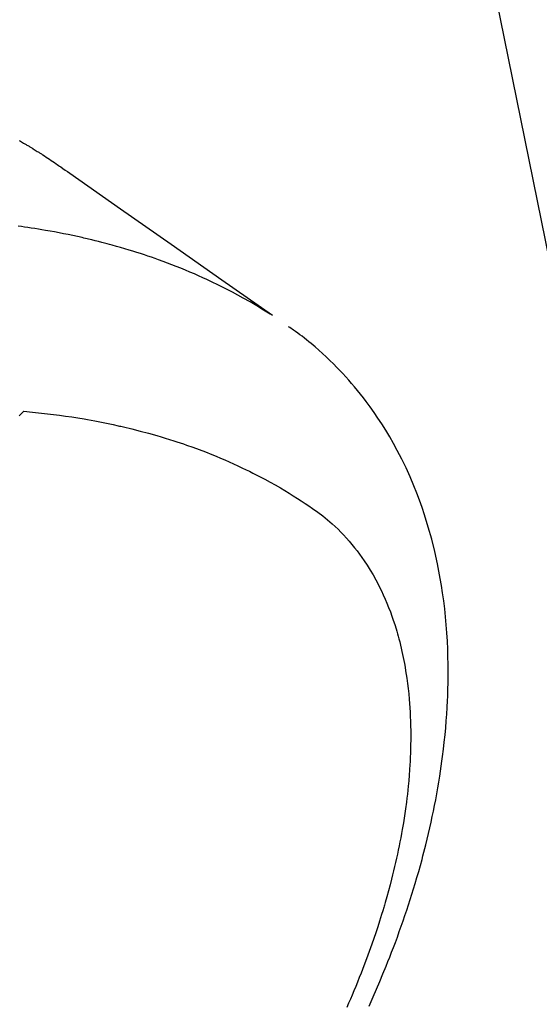
# Model space of a CAD drawing. Extents: x 27948 to 54421, y -25 to 8845.
# Drawn here: x 43736 to 43753, y 7132 to 7164 of the extents above; entities that cross this region are included whole.
import ezdxf

# ---------------------------------------------------------------- set-up
doc = ezdxf.new("R2010")
doc.units = 0
doc.header["$LTSCALE"] = 50
doc.header["$MEASUREMENT"] = 0
doc.linetypes.add('HIDDEN', pattern=[0.375, 0.25, -0.125])
doc.layers.get('0').update_dxf_attribs({"linetype": 'CONTINUOUS'})
doc.layers.get('DEFPOINTS').update_dxf_attribs({"color": 146, "linetype": 'CONTINUOUS'})
doc.layers.add('150-機器', color=8, linetype='CONTINUOUS')
doc.layers.add('160-文字', color=254, linetype='CONTINUOUS')
doc.styles.add('KH001', font='txt')
doc.dimstyles.new('KH1xx015', dxfattribs={"dimscale": 10, "dimtxt": 3.8, "dimasz": 0.8, "dimexe": 0.3, "dimexo": 1.2, "dimgap": 0.5, "dimtad": 3, "dimdec": 1, "dimdsep": 46, "dimlunit": 6, "dimtxsty": 'KH001', "dimblk": 'DOT', "dimcen": 1, "dimdle": 1, "dimclrd": 256, "dimclre": 256, "dimclrt": 256, "dimadec": 0, "dimazin": 0, "dimtfac": 1, "dimtdec": 1, "dimtix": 1, "dimtmove": 2, "dimatfit": 3, "dimldrblk": 'CLOSEDBLANK', "dimfxl": 1, "dimtolj": 1, "dimtzin": 0, "dimlwd": -1, "dimlwe": -1, "dimarcsym": 0})
doc.dimstyles.new('KH1xx030', dxfattribs={"dimscale": 30, "dimtxt": 2, "dimasz": 0.6, "dimexe": 0.3, "dimexo": 1.2, "dimgap": 0.5, "dimtad": 3, "dimdec": 1, "dimdsep": 46, "dimlunit": 6, "dimtxsty": 'KH001', "dimblk": 'DOT', "dimcen": 1, "dimdle": 1, "dimclrd": 256, "dimclre": 256, "dimclrt": 256, "dimadec": 0, "dimazin": 0, "dimtfac": 1, "dimtdec": 1, "dimtix": 1, "dimtmove": 2, "dimatfit": 3, "dimldrblk": 'CLOSEDBLANK', "dimfxl": 1, "dimtolj": 1, "dimtzin": 0, "dimlwd": -1, "dimlwe": -1, "dimarcsym": 0})

# ---------------------------------------------------------------- blocks, each defined once
blk = doc.blocks.new('F402_H')
at = {"layer": '150-機器', "color": 13, "linetype": 'HIDDEN'}
for points in [[(-227.871, -131.638), (-227.905, -131.657), (-227.939, -131.677), (-227.973, -131.696), (-228.006, -131.716), (-228.029, -131.729), (-228.051, -131.742), (-228.073, -131.756), (-228.096, -131.769), (-228.118, -131.782), (-228.141, -131.795), (-228.163, -131.809), (-228.185, -131.822), (-228.208, -131.835), (-228.23, -131.849), (-228.253, -131.863), (-228.275, -131.876), (-228.286, -131.883), (-228.297, -131.89), (-228.308, -131.897), (-228.319, -131.904), (-228.352, -131.924), (-228.385, -131.945), (-228.418, -131.965), (-228.451, -131.986), (-228.473, -132), (-228.495, -132.014), (-228.517, -132.028), (-228.539, -132.042), (-228.561, -132.055), (-228.583, -132.069), (-228.605, -132.083), (-228.627, -132.097), (-228.682, -132.132), (-228.736, -132.168), (-228.791, -132.204), (-228.845, -132.24), (-228.899, -132.276), (-228.953, -132.313), (-229.006, -132.35), (-229.06, -132.387), (-229.096, -132.412), (-229.132, -132.437), (-229.168, -132.462), (-229.204, -132.487), (-229.277, -132.537), (-229.35, -132.589), (-229.423, -132.64), (-229.496, -132.691), (-231.129, -133.837), (-232.764, -134.982), (-234.399, -136.126), (-236.034, -137.269)], [(-235.962, -137.238), (-235.746, -137.105), (-235.528, -136.974), (-235.31, -136.845), (-235.09, -136.719), (-234.919, -136.624), (-234.746, -136.532), (-234.572, -136.442), (-234.397, -136.353), (-234.311, -136.31), (-234.224, -136.268), (-234.137, -136.225), (-234.05, -136.184), (-233.917, -136.122), (-233.784, -136.061), (-233.65, -136.001), (-233.516, -135.942), (-233.371, -135.879), (-233.225, -135.818), (-233.079, -135.758), (-232.932, -135.699), (-232.789, -135.644), (-232.647, -135.589), (-232.504, -135.536), (-232.36, -135.484), (-232.246, -135.444), (-232.132, -135.404), (-232.018, -135.365), (-231.903, -135.326), (-231.78, -135.286), (-231.657, -135.246), (-231.534, -135.208), (-231.41, -135.17), (-231.274, -135.129), (-231.138, -135.089), (-231.002, -135.05), (-230.865, -135.012), (-230.782, -134.989), (-230.698, -134.967), (-230.615, -134.945), (-230.531, -134.923), (-230.425, -134.896), (-230.318, -134.869), (-230.212, -134.843), (-230.105, -134.817), (-230.053, -134.805), (-230.001, -134.793), (-229.949, -134.781), (-229.897, -134.769), (-229.747, -134.736), (-229.597, -134.703), (-229.447, -134.672), (-229.296, -134.642), (-229.152, -134.613), (-229.007, -134.586), (-228.862, -134.559), (-228.717, -134.534), (-228.601, -134.514), (-228.485, -134.495), (-228.369, -134.477), (-228.253, -134.459), (-228.148, -134.443), (-228.042, -134.428), (-227.937, -134.412), (-227.832, -134.398)], [(-239.146, -159.563), (-239.213, -159.414), (-239.28, -159.264), (-239.387, -159.019), (-239.492, -158.773), (-239.595, -158.527), (-239.697, -158.279), (-239.757, -158.129), (-239.816, -157.979), (-239.875, -157.828), (-239.933, -157.677), (-239.998, -157.506), (-240.061, -157.334), (-240.124, -157.161), (-240.185, -156.988), (-240.245, -156.817), (-240.304, -156.644), (-240.363, -156.472), (-240.42, -156.299), (-240.475, -156.127), (-240.53, -155.955), (-240.583, -155.783), (-240.635, -155.61), (-240.693, -155.417), (-240.748, -155.223), (-240.803, -155.029), (-240.855, -154.835), (-240.887, -154.717), (-240.917, -154.599), (-240.948, -154.48), (-240.977, -154.362), (-241.022, -154.18), (-241.065, -153.998), (-241.107, -153.815), (-241.148, -153.633), (-241.187, -153.451), (-241.225, -153.27), (-241.262, -153.089), (-241.297, -152.907), (-241.333, -152.716), (-241.366, -152.524), (-241.399, -152.333), (-241.429, -152.141), (-241.454, -151.982), (-241.477, -151.823), (-241.499, -151.664), (-241.52, -151.505), (-241.549, -151.275), (-241.575, -151.044), (-241.599, -150.812), (-241.621, -150.581), (-241.638, -150.362), (-241.654, -150.144), (-241.667, -149.925), (-241.678, -149.706), (-241.684, -149.572), (-241.689, -149.437), (-241.693, -149.303), (-241.696, -149.169), (-241.699, -148.954), (-241.699, -148.739), (-241.697, -148.525), (-241.693, -148.31), (-241.684, -148.047), (-241.672, -147.784), (-241.656, -147.522), (-241.636, -147.26), (-241.613, -147.002), (-241.586, -146.744), (-241.555, -146.487), (-241.52, -146.23), (-241.484, -145.996), (-241.445, -145.762), (-241.402, -145.53), (-241.356, -145.298), (-241.267, -144.898), (-241.169, -144.502), (-241.059, -144.108), (-240.938, -143.717), (-240.858, -143.479), (-240.774, -143.243), (-240.685, -143.009), (-240.592, -142.776), (-240.469, -142.485), (-240.339, -142.197), (-240.201, -141.913), (-240.057, -141.632), (-239.938, -141.414), (-239.815, -141.198), (-239.688, -140.986), (-239.556, -140.776), (-239.436, -140.592), (-239.313, -140.412), (-239.186, -140.233), (-239.057, -140.057), (-238.965, -139.936), (-238.871, -139.817), (-238.776, -139.699), (-238.679, -139.582), (-238.586, -139.473), (-238.492, -139.366), (-238.397, -139.26), (-238.3, -139.155), (-238.281, -139.134), (-238.262, -139.114), (-238.242, -139.093), (-238.223, -139.073), (-238.111, -138.956), (-237.997, -138.842), (-237.882, -138.728), (-237.766, -138.616), (-237.648, -138.506), (-237.528, -138.398), (-237.407, -138.292), (-237.284, -138.189), (-237.21, -138.128), (-237.136, -138.069), (-237.061, -138.011), (-236.986, -137.953), (-236.917, -137.902), (-236.849, -137.852), (-236.779, -137.802), (-236.71, -137.753), (-236.671, -137.726), (-236.632, -137.699), (-236.593, -137.672), (-236.553, -137.646)], [(-228.012, -140.367), (-228.301, -140.397), (-228.589, -140.428), (-228.877, -140.461), (-229.165, -140.497), (-229.364, -140.525), (-229.563, -140.555), (-229.761, -140.587), (-229.959, -140.62), (-230.074, -140.64), (-230.188, -140.661), (-230.302, -140.682), (-230.416, -140.704), (-230.577, -140.735), (-230.738, -140.768), (-230.898, -140.802), (-231.058, -140.837), (-231.101, -140.847), (-231.144, -140.856), (-231.187, -140.866), (-231.23, -140.876), (-231.5, -140.942), (-231.769, -141.01), (-232.037, -141.081), (-232.304, -141.156), (-232.441, -141.196), (-232.577, -141.237), (-232.713, -141.279), (-232.848, -141.322), (-232.952, -141.356), (-233.056, -141.391), (-233.16, -141.426), (-233.264, -141.462), (-233.468, -141.534), (-233.671, -141.609), (-233.873, -141.685), (-234.075, -141.764), (-234.216, -141.822), (-234.357, -141.881), (-234.497, -141.941), (-234.637, -142.002), (-234.775, -142.064), (-234.913, -142.127), (-235.05, -142.191), (-235.186, -142.257), (-235.294, -142.309), (-235.401, -142.363), (-235.508, -142.417), (-235.615, -142.472), (-235.785, -142.563), (-235.954, -142.655), (-236.123, -142.749), (-236.29, -142.845), (-236.429, -142.928), (-236.567, -143.011), (-236.705, -143.097), (-236.841, -143.183), (-236.964, -143.262), (-237.086, -143.342), (-237.207, -143.424), (-237.327, -143.507), (-237.491, -143.625), (-237.652, -143.748), (-237.809, -143.876), (-237.962, -144.008), (-238.055, -144.093), (-238.147, -144.18), (-238.236, -144.27), (-238.324, -144.361), (-238.416, -144.461), (-238.507, -144.564), (-238.595, -144.668), (-238.682, -144.775), (-238.762, -144.877), (-238.84, -144.981), (-238.916, -145.086), (-238.989, -145.192), (-239.089, -145.342), (-239.184, -145.495), (-239.275, -145.65), (-239.363, -145.807), (-239.427, -145.927), (-239.488, -146.048), (-239.548, -146.17), (-239.605, -146.293), (-239.666, -146.43), (-239.725, -146.567), (-239.78, -146.706), (-239.834, -146.845), (-239.883, -146.98), (-239.93, -147.115), (-239.974, -147.252), (-240.017, -147.389), (-240.041, -147.469), (-240.064, -147.549), (-240.087, -147.629), (-240.109, -147.71), (-240.135, -147.812), (-240.161, -147.916), (-240.186, -148.019), (-240.209, -148.122), (-240.23, -148.218), (-240.25, -148.313), (-240.269, -148.408), (-240.287, -148.504), (-240.308, -148.624), (-240.328, -148.743), (-240.347, -148.863), (-240.365, -148.984), (-240.387, -149.152), (-240.408, -149.32), (-240.426, -149.489), (-240.442, -149.658), (-240.453, -149.797), (-240.462, -149.937), (-240.471, -150.076), (-240.477, -150.216), (-240.483, -150.37), (-240.488, -150.525), (-240.49, -150.679), (-240.491, -150.834), (-240.491, -150.98), (-240.489, -151.126), (-240.486, -151.273), (-240.481, -151.419), (-240.478, -151.505), (-240.474, -151.592), (-240.47, -151.679), (-240.465, -151.765), (-240.454, -151.941), (-240.441, -152.117), (-240.426, -152.293), (-240.409, -152.469), (-240.396, -152.597), (-240.382, -152.725), (-240.367, -152.853), (-240.351, -152.981), (-240.322, -153.203), (-240.29, -153.424), (-240.255, -153.645), (-240.218, -153.866), (-240.194, -153.998), (-240.17, -154.13), (-240.145, -154.262), (-240.119, -154.394), (-240.091, -154.527), (-240.063, -154.66), (-240.034, -154.793), (-240.004, -154.926), (-239.973, -155.061), (-239.941, -155.195), (-239.908, -155.329), (-239.875, -155.464), (-239.826, -155.654), (-239.775, -155.844), (-239.723, -156.033), (-239.669, -156.222), (-239.657, -156.263), (-239.645, -156.303), (-239.633, -156.344), (-239.62, -156.385), (-239.587, -156.494), (-239.554, -156.603), (-239.521, -156.712), (-239.487, -156.821), (-239.426, -157.009), (-239.365, -157.196), (-239.301, -157.383), (-239.236, -157.57), (-239.153, -157.803), (-239.068, -158.035), (-238.98, -158.267), (-238.891, -158.498), (-238.834, -158.642), (-238.776, -158.786), (-238.717, -158.929), (-238.658, -159.073), (-238.602, -159.205), (-238.545, -159.338), (-238.487, -159.471), (-238.429, -159.603)], [(-227.863, -140.523), (-227.917, -140.466), (-227.972, -140.408), (-227.982, -140.398), (-227.992, -140.388), (-228.002, -140.377), (-228.012, -140.367)]]:
    blk.add_lwpolyline(points, dxfattribs=at)
blk = doc.blocks.new('_Dot')
at = {"color": 0, "linetype": 'ByBlock', "lineweight": -2}
blk.add_line((-0.5, 0), (-1, 0), dxfattribs=at)
at = {"color": 0, "linetype": 'ByBlock', "const_width": 0.5}
blk.add_lwpolyline([(-0.25, 0, 1), (0.25, 0, 1)], format="xyb", close=True, dxfattribs=at)
blk = doc.blocks.new('*D360')
at = {"layer": 'DEFPOINTS', "transparency": 16777216}
for p, q in [((43728.091, 7279.641), (43728.091, 7035.753)), ((43848.091, 7224.641), (43848.091, 7035.753)), ((43840.091, 7038.753), (43736.091, 7038.753))]:
    blk.add_line(p, q, dxfattribs=at)
at = {"layer": 'DEFPOINTS', "color": 0, "transparency": 16777216}
for p in [(43728.091, 7291.641), (43848.091, 7236.641), (43728.091, 7038.753)]:
    blk.add_point(p, dxfattribs=at)
at = {"layer": 'DEFPOINTS', "transparency": 16777216, "xscale": 8, "yscale": 8, "zscale": 8, "rotation": 180}
blk.add_blockref('_Dot', (43728.091, 7038.753), dxfattribs=at)
at = {"layer": 'DEFPOINTS', "transparency": 16777216, "xscale": 8, "yscale": 8, "zscale": 8}
blk.add_blockref('_Dot', (43848.091, 7038.753), dxfattribs=at)
at = {"layer": 'DEFPOINTS', "transparency": 16777216, "insert": (43788.091, 7062.753), "char_height": 38, "attachment_point": 5, "style": 'KH001'}
blk.add_mtext('\\A1;120', dxfattribs=at)
blk = doc.blocks.new('_ClosedBlank')
at = {"color": 0, "linetype": 'ByBlock', "lineweight": -2}
for p, q in [((-1, 0.1667), (0, 0)), ((-1, 0.1667), (-1, -0.1667)), ((0, 0), (-1, -0.1667))]:
    blk.add_line(p, q, dxfattribs=at)

msp = doc.modelspace()

# ---------------------------------------------------------------- block references
at = {"layer": '150-機器', "xscale": -1}
msp.add_blockref('F402_H', (43508.105, 7291.777), dxfattribs=at)

# ---------------------------------------------------------------- dimensions: what is measured, and where the dimension line sits
at = {"layer": 'DEFPOINTS'}
dim = msp.add_linear_dim(base=(43728.091, 7038.753), p1=(43848.091, 7236.641), p2=(43728.091, 7291.641), dimstyle='KH1xx015', dxfattribs=at)
dim.commit()
dim.dimension.update_dxf_attribs({"geometry": '*D360', "text_midpoint": (43788.091, 7062.753)})

# ---------------------------------------------------------------- leaders
at = {"layer": '160-文字', "annotation_type": 0, "has_hookline": 1, "hookline_direction": 1}
for points, text_width in [([(43848.091, 7291.641), (44346.699, 4979.364), (44328.699, 4979.364)], 1009.949), ([(43728.091, 7279.641), (44134.073, 5273.71), (44116.073, 5273.71)], 1357.462)]:
    msp.add_leader(points, dimstyle='KH1xx030', override={"dimgap": 0.5, "dimtad": 1}, dxfattribs=dict(at, text_width=text_width))

doc.saveas('drawing.dxf')
